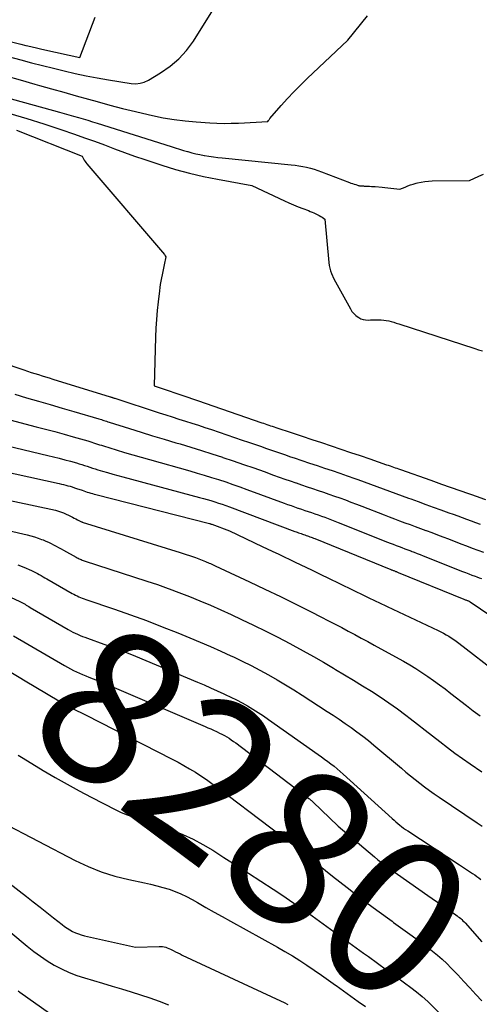
# Model space of a CAD drawing. Units: inches. Extents: x 2625496 to 2628055, y 1493797 to 1496391.
# Drawn here: x 2625639 to 2625682, y 1493974 to 1494066 of the extents above; entities that cross this region are included whole.
import ezdxf
from ezdxf.enums import TextEntityAlignment as Align

# ---------------------------------------------------------------- set-up
doc = ezdxf.new("R2010")
doc.units = ezdxf.units.IN
doc.header["$MEASUREMENT"] = 0
doc.layers.add('Tile_2737_18_NW_contour_2ft', color=20, linetype='Continuous')
doc.layers.add('Tile_2737_18_NW_contour_anno_2ft', color=53, linetype='Continuous')
doc.styles.add('Arial', font='arial.ttf')

msp = doc.modelspace()

# ---------------------------------------------------------------- linework, layer by layer
at = {"layer": 'Tile_2737_18_NW_contour_2ft'}
for p, q in [((2625640.079, 1494004.152, 8280), (2625640.757, 1494003.752, 8280)), ((2625674.176, 1493981.791, 8280), (2625675.679, 1493980.708, 8280))]:
    msp.add_line(p, q, dxfattribs=at)
for points in [[(2625629.971, 1494065.988, 8248), (2625631.188, 1494065.655, 8248), (2625632.406, 1494065.324, 8248), (2625633.625, 1494064.996, 8248), (2625634.845, 1494064.669, 8248), (2625638.05, 1494063.816, 8248), (2625638.534, 1494063.689, 8248), (2625639.019, 1494063.564, 8248), (2625639.505, 1494063.441, 8248), (2625639.991, 1494063.321, 8248), (2625640.176, 1494063.276, 8248), (2625640.571, 1494063.181, 8248), (2625640.965, 1494063.088, 8248), (2625641.361, 1494062.998, 8248), (2625641.757, 1494062.91, 8248), (2625645.02, 1494062.2, 8248), (2625646.437, 1494065.942, 8248)], [(2625636.871, 1494062.648, 8250), (2625639.507, 1494061.964, 8250), (2625640.52, 1494061.704, 8250), (2625641.533, 1494061.446, 8250), (2625642.547, 1494061.193, 8250), (2625643.562, 1494060.944, 8250), (2625644.581, 1494060.709, 8250), (2625645.603, 1494060.49, 8250), (2625646.629, 1494060.297, 8250), (2625647.66, 1494060.121, 8250), (2625649.793, 1494059.782, 8250), (2625650.207, 1494059.761, 8250), (2625650.61, 1494059.795, 8250), (2625650.998, 1494059.913, 8250), (2625651.375, 1494060.085, 8250), (2625652.517, 1494060.762, 8250), (2625653.401, 1494061.376, 8250), (2625654.215, 1494062.061, 8250), (2625654.924, 1494062.855, 8250), (2625655.563, 1494063.721, 8250), (2625657.38, 1494066.59, 8250)], [(2625638.114, 1494060.489, 8252), (2625639.466, 1494060.107, 8252), (2625640.818, 1494059.724, 8252), (2625641.245, 1494059.603, 8252), (2625642.383, 1494059.28, 8252), (2625643.521, 1494058.958, 8252), (2625644.66, 1494058.637, 8252), (2625645.798, 1494058.318, 8252), (2625646.61, 1494058.091, 8252), (2625647.796, 1494057.769, 8252), (2625648.984, 1494057.46, 8252), (2625650.178, 1494057.168, 8252), (2625651.374, 1494056.888, 8252), (2625651.76, 1494056.8, 8252), (2625652.769, 1494056.597, 8252), (2625653.783, 1494056.425, 8252), (2625654.803, 1494056.3, 8252), (2625655.828, 1494056.206, 8252), (2625657.097, 1494056.12, 8252), (2625657.759, 1494056.087, 8252), (2625658.42, 1494056.07, 8252), (2625659.082, 1494056.076, 8252), (2625659.744, 1494056.099, 8252), (2625662.48, 1494056.24, 8252), (2625662.545, 1494056.334, 8252), (2625662.579, 1494056.381, 8252), (2625662.613, 1494056.427, 8252), (2625662.649, 1494056.472, 8252), (2625662.685, 1494056.516, 8252), (2625663.741, 1494057.738, 8252), (2625664.316, 1494058.384, 8252), (2625664.904, 1494059.017, 8252), (2625665.511, 1494059.632, 8252), (2625666.131, 1494060.235, 8252), (2625669.92, 1494063.81, 8252), (2625671.753, 1494066.062, 8252)], [(2625634.78, 1494059.4, 8254), (2625643.117, 1494057.123, 8254), (2625643.556, 1494057.002, 8254), (2625643.995, 1494056.878, 8254), (2625644.432, 1494056.752, 8254), (2625644.869, 1494056.624, 8254), (2625645.306, 1494056.493, 8254), (2625645.741, 1494056.36, 8254), (2625646.177, 1494056.226, 8254), (2625646.611, 1494056.089, 8254), (2625653.495, 1494053.915, 8254), (2625653.877, 1494053.796, 8254), (2625654.26, 1494053.679, 8254), (2625654.643, 1494053.564, 8254), (2625655.028, 1494053.451, 8254), (2625655.057, 1494053.443, 8254), (2625655.428, 1494053.342, 8254), (2625655.802, 1494053.25, 8254), (2625656.178, 1494053.169, 8254), (2625656.556, 1494053.097, 8254), (2625656.607, 1494053.088, 8254), (2625657.013, 1494053.023, 8254), (2625657.42, 1494052.963, 8254), (2625657.828, 1494052.912, 8254), (2625658.236, 1494052.867, 8254), (2625664.665, 1494052.232, 8254), (2625665.024, 1494052.19, 8254), (2625665.382, 1494052.139, 8254), (2625665.738, 1494052.074, 8254), (2625666.092, 1494052.001, 8254), (2625666.443, 1494051.913, 8254), (2625666.791, 1494051.815, 8254), (2625667.134, 1494051.703, 8254), (2625667.475, 1494051.58, 8254), (2625670.068, 1494050.578, 8254), (2625670.213, 1494050.524, 8254), (2625670.36, 1494050.471, 8254), (2625670.507, 1494050.422, 8254), (2625670.656, 1494050.376, 8254), (2625670.831, 1494050.322, 8254), (2625670.892, 1494050.305, 8254), (2625670.954, 1494050.291, 8254), (2625671.017, 1494050.28, 8254), (2625671.08, 1494050.272, 8254), (2625671.097, 1494050.27, 8254), (2625671.152, 1494050.264, 8254), (2625671.207, 1494050.26, 8254), (2625671.263, 1494050.256, 8254), (2625671.319, 1494050.253, 8254), (2625671.374, 1494050.25, 8254), (2625671.43, 1494050.248, 8254), (2625671.485, 1494050.245, 8254), (2625671.541, 1494050.242, 8254), (2625671.771, 1494050.231, 8254), (2625671.942, 1494050.221, 8254), (2625672.112, 1494050.211, 8254), (2625672.283, 1494050.2, 8254), (2625672.453, 1494050.188, 8254), (2625673.104, 1494050.139, 8254), (2625673.379, 1494050.115, 8254), (2625673.654, 1494050.088, 8254), (2625673.929, 1494050.055, 8254), (2625674.203, 1494050.019, 8254), (2625674.75, 1494049.94, 8254), (2625675.248, 1494050.153, 8254), (2625675.5, 1494050.253, 8254), (2625675.754, 1494050.346, 8254), (2625676.012, 1494050.427, 8254), (2625676.273, 1494050.5, 8254), (2625676.414, 1494050.536, 8254), (2625676.749, 1494050.608, 8254), (2625677.086, 1494050.665, 8254), (2625677.426, 1494050.698, 8254), (2625677.768, 1494050.715, 8254), (2625681.23, 1494050.76, 8254), (2625682.1, 1494051.16, 8254), (2625682.539, 1494051.349, 8254)], [(2625638.5, 1494057.002, 8256), (2625640.087, 1494056.521, 8256), (2625641.666, 1494056.015, 8256), (2625643.24, 1494055.492, 8256), (2625644.501, 1494055.063, 8256), (2625645.439, 1494054.738, 8256), (2625646.374, 1494054.406, 8256), (2625647.306, 1494054.063, 8256), (2625648.235, 1494053.714, 8256), (2625649.165, 1494053.366, 8256), (2625650.098, 1494053.028, 8256), (2625651.037, 1494052.704, 8256), (2625651.978, 1494052.39, 8256), (2625652.631, 1494052.177, 8256), (2625653.909, 1494051.791, 8256), (2625655.195, 1494051.44, 8256), (2625656.495, 1494051.143, 8256), (2625657.804, 1494050.881, 8256), (2625661.01, 1494050.31, 8256), (2625664.029, 1494048.885, 8256), (2625664.451, 1494048.691, 8256), (2625664.875, 1494048.504, 8256), (2625665.304, 1494048.327, 8256), (2625665.736, 1494048.156, 8256), (2625666.255, 1494047.957, 8256), (2625666.429, 1494047.889, 8256), (2625666.601, 1494047.818, 8256), (2625666.771, 1494047.743, 8256), (2625666.941, 1494047.666, 8256), (2625667.007, 1494047.635, 8256), (2625667.142, 1494047.569, 8256), (2625667.274, 1494047.499, 8256), (2625667.403, 1494047.423, 8256), (2625667.529, 1494047.344, 8256), (2625667.78, 1494047.18, 8256), (2625668.149, 1494043.123, 8256), (2625668.185, 1494042.862, 8256), (2625668.238, 1494042.605, 8256), (2625668.315, 1494042.354, 8256), (2625668.409, 1494042.107, 8256), (2625668.62, 1494041.62, 8256), (2625670.159, 1494038.818, 8256), (2625670.304, 1494038.596, 8256), (2625670.469, 1494038.392, 8256), (2625670.663, 1494038.214, 8256), (2625670.876, 1494038.055, 8256), (2625670.935, 1494038.018, 8256), (2625671.14, 1494037.914, 8256), (2625671.351, 1494037.836, 8256), (2625671.574, 1494037.798, 8256), (2625671.803, 1494037.787, 8256), (2625672.038, 1494037.796, 8256), (2625672.273, 1494037.804, 8256), (2625672.508, 1494037.808, 8256), (2625672.743, 1494037.81, 8256), (2625672.776, 1494037.81, 8256), (2625673.017, 1494037.803, 8256), (2625673.257, 1494037.784, 8256), (2625673.496, 1494037.748, 8256), (2625673.732, 1494037.7, 8256), (2625673.967, 1494037.641, 8256), (2625674.201, 1494037.578, 8256), (2625674.433, 1494037.51, 8256), (2625674.665, 1494037.438, 8256), (2625681.732, 1494035.133, 8256), (2625682.083, 1494035.026, 8256), (2625682.436, 1494034.928, 8256)], [(2625639.117, 1494055.446, 8258), (2625645.23, 1494053.03, 8258), (2625645.353, 1494052.777, 8258), (2625645.418, 1494052.654, 8258), (2625645.49, 1494052.535, 8258), (2625645.571, 1494052.421, 8258), (2625645.658, 1494052.311, 8258), (2625652.875, 1494043.867, 8258), (2625652.941, 1494043.769, 8258), (2625653.01, 1494043.65, 8258), (2625652.858, 1494042.906, 8258), (2625652.795, 1494042.605, 8258), (2625652.732, 1494042.304, 8258), (2625652.668, 1494042.004, 8258), (2625652.603, 1494041.704, 8258), (2625652.542, 1494041.403, 8258), (2625652.487, 1494041.101, 8258), (2625652.44, 1494040.798, 8258), (2625652.399, 1494040.494, 8258), (2625652.278, 1494039.475, 8258), (2625652.192, 1494038.66, 8258), (2625652.122, 1494037.844, 8258), (2625652.074, 1494037.026, 8258), (2625652.042, 1494036.208, 8258), (2625651.93, 1494031.66, 8258), (2625655.22, 1494030.562, 8258), (2625655.31, 1494030.532, 8258), (2625655.4, 1494030.502, 8258), (2625655.49, 1494030.471, 8258), (2625655.58, 1494030.441, 8258), (2625655.669, 1494030.41, 8258), (2625655.759, 1494030.379, 8258), (2625655.849, 1494030.348, 8258), (2625655.939, 1494030.317, 8258), (2625661.915, 1494028.243, 8258), (2625662.079, 1494028.186, 8258), (2625662.242, 1494028.13, 8258), (2625662.406, 1494028.074, 8258), (2625662.569, 1494028.018, 8258), (2625662.733, 1494027.963, 8258), (2625662.897, 1494027.908, 8258), (2625663.061, 1494027.853, 8258), (2625663.225, 1494027.798, 8258), (2625664.763, 1494027.289, 8258), (2625665.666, 1494026.99, 8258), (2625666.569, 1494026.691, 8258), (2625667.472, 1494026.391, 8258), (2625668.374, 1494026.09, 8258), (2625669.276, 1494025.789, 8258), (2625670.178, 1494025.486, 8258), (2625671.079, 1494025.18, 8258), (2625671.979, 1494024.873, 8258), (2625673.528, 1494024.341, 8258), (2625673.688, 1494024.286, 8258), (2625673.848, 1494024.23, 8258), (2625674.008, 1494024.173, 8258), (2625674.168, 1494024.116, 8258), (2625674.328, 1494024.059, 8258), (2625674.488, 1494024.002, 8258), (2625674.648, 1494023.945, 8258), (2625674.808, 1494023.889, 8258), (2625677.633, 1494022.892, 8258), (2625677.887, 1494022.803, 8258), (2625678.141, 1494022.713, 8258), (2625678.394, 1494022.624, 8258), (2625678.648, 1494022.534, 8258), (2625682.052, 1494021.338, 8258), (2625682.118, 1494021.316, 8258), (2625682.71, 1494021.11, 8258)], [(2625635.47, 1494034.63, 8260), (2625639.81, 1494033.149, 8260), (2625640.144, 1494033.036, 8260), (2625640.479, 1494032.925, 8260), (2625640.815, 1494032.818, 8260), (2625641.152, 1494032.712, 8260), (2625641.489, 1494032.608, 8260), (2625641.827, 1494032.504, 8260), (2625642.164, 1494032.4, 8260), (2625642.501, 1494032.295, 8260), (2625647.811, 1494030.657, 8260), (2625647.866, 1494030.64, 8260), (2625647.92, 1494030.623, 8260), (2625647.975, 1494030.606, 8260), (2625648.029, 1494030.588, 8260), (2625648.083, 1494030.57, 8260), (2625648.137, 1494030.553, 8260), (2625648.192, 1494030.535, 8260), (2625648.246, 1494030.517, 8260), (2625652.384, 1494029.17, 8260), (2625652.992, 1494028.973, 8260), (2625653.601, 1494028.777, 8260), (2625654.209, 1494028.583, 8260), (2625654.819, 1494028.39, 8260), (2625655.428, 1494028.196, 8260), (2625656.036, 1494028, 8260), (2625656.643, 1494027.8, 8260), (2625657.249, 1494027.598, 8260), (2625660.112, 1494026.632, 8260), (2625660.674, 1494026.442, 8260), (2625661.235, 1494026.25, 8260), (2625661.795, 1494026.055, 8260), (2625662.355, 1494025.859, 8260), (2625662.915, 1494025.663, 8260), (2625663.475, 1494025.468, 8260), (2625664.036, 1494025.275, 8260), (2625664.598, 1494025.084, 8260), (2625664.942, 1494024.968, 8260), (2625665.647, 1494024.73, 8260), (2625666.352, 1494024.493, 8260), (2625667.058, 1494024.257, 8260), (2625667.764, 1494024.022, 8260), (2625668.469, 1494023.786, 8260), (2625669.174, 1494023.546, 8260), (2625669.877, 1494023.303, 8260), (2625670.579, 1494023.056, 8260), (2625670.84, 1494022.964, 8260), (2625671.431, 1494022.753, 8260), (2625672.02, 1494022.54, 8260), (2625672.609, 1494022.324, 8260), (2625673.197, 1494022.106, 8260), (2625673.785, 1494021.887, 8260), (2625674.373, 1494021.669, 8260), (2625674.962, 1494021.453, 8260), (2625675.552, 1494021.238, 8260), (2625675.77, 1494021.159, 8260), (2625676.47, 1494020.906, 8260), (2625677.169, 1494020.653, 8260), (2625677.868, 1494020.399, 8260), (2625678.567, 1494020.147, 8260), (2625679.308, 1494019.879, 8260), (2625679.724, 1494019.728, 8260), (2625680.141, 1494019.576, 8260), (2625680.557, 1494019.423, 8260), (2625680.972, 1494019.269, 8260), (2625681.388, 1494019.115, 8260), (2625681.804, 1494018.963, 8260), (2625682.221, 1494018.814, 8260)], [(2625638.956, 1494030.882, 8262), (2625640.055, 1494030.562, 8262), (2625641.155, 1494030.246, 8262), (2625642.255, 1494029.929, 8262), (2625643.354, 1494029.609, 8262), (2625644.453, 1494029.287, 8262), (2625646.775, 1494028.603, 8262), (2625646.895, 1494028.567, 8262), (2625647.014, 1494028.531, 8262), (2625647.132, 1494028.493, 8262), (2625647.25, 1494028.455, 8262), (2625647.369, 1494028.416, 8262), (2625647.487, 1494028.378, 8262), (2625647.605, 1494028.339, 8262), (2625647.724, 1494028.302, 8262), (2625649.628, 1494027.697, 8262), (2625650.701, 1494027.361, 8262), (2625651.774, 1494027.029, 8262), (2625652.849, 1494026.704, 8262), (2625653.926, 1494026.382, 8262), (2625654.329, 1494026.264, 8262), (2625655.318, 1494025.967, 8262), (2625656.306, 1494025.664, 8262), (2625657.29, 1494025.351, 8262), (2625658.272, 1494025.032, 8262), (2625658.306, 1494025.021, 8262), (2625659.268, 1494024.698, 8262), (2625660.23, 1494024.371, 8262), (2625661.188, 1494024.035, 8262), (2625662.145, 1494023.694, 8262), (2625663.022, 1494023.377, 8262), (2625663.539, 1494023.191, 8262), (2625664.057, 1494023.007, 8262), (2625664.575, 1494022.826, 8262), (2625665.095, 1494022.647, 8262), (2625665.118, 1494022.639, 8262), (2625665.626, 1494022.465, 8262), (2625666.135, 1494022.293, 8262), (2625666.643, 1494022.122, 8262), (2625667.152, 1494021.951, 8262), (2625667.661, 1494021.779, 8262), (2625668.169, 1494021.606, 8262), (2625668.675, 1494021.428, 8262), (2625669.181, 1494021.248, 8262), (2625669.702, 1494021.058, 8262), (2625670.211, 1494020.87, 8262), (2625670.719, 1494020.678, 8262), (2625671.226, 1494020.483, 8262), (2625673.292, 1494019.681, 8262), (2625673.774, 1494019.495, 8262), (2625674.258, 1494019.311, 8262), (2625674.742, 1494019.129, 8262), (2625675.226, 1494018.948, 8262), (2625675.711, 1494018.769, 8262), (2625676.197, 1494018.591, 8262), (2625676.682, 1494018.412, 8262), (2625677.167, 1494018.233, 8262), (2625677.223, 1494018.212, 8262), (2625677.736, 1494018.022, 8262), (2625678.248, 1494017.83, 8262), (2625678.759, 1494017.635, 8262), (2625679.269, 1494017.439, 8262), (2625680.442, 1494016.985, 8262), (2625680.964, 1494016.785, 8262), (2625681.488, 1494016.587, 8262), (2625682.013, 1494016.394, 8262), (2625682.539, 1494016.203, 8262)], [(2625638.047, 1494028.625, 8264), (2625640.948, 1494027.872, 8264), (2625641.811, 1494027.645, 8264), (2625642.673, 1494027.413, 8264), (2625643.534, 1494027.176, 8264), (2625644.393, 1494026.934, 8264), (2625645.741, 1494026.549, 8264), (2625645.925, 1494026.496, 8264), (2625646.108, 1494026.44, 8264), (2625646.29, 1494026.382, 8264), (2625646.472, 1494026.322, 8264), (2625646.654, 1494026.261, 8264), (2625646.836, 1494026.201, 8264), (2625647.018, 1494026.143, 8264), (2625647.201, 1494026.086, 8264), (2625648.379, 1494025.722, 8264), (2625649.152, 1494025.486, 8264), (2625649.927, 1494025.255, 8264), (2625650.703, 1494025.03, 8264), (2625651.48, 1494024.809, 8264), (2625655.236, 1494023.757, 8264), (2625655.907, 1494023.565, 8264), (2625656.577, 1494023.367, 8264), (2625657.243, 1494023.162, 8264), (2625657.909, 1494022.951, 8264), (2625658.571, 1494022.733, 8264), (2625659.232, 1494022.509, 8264), (2625659.89, 1494022.277, 8264), (2625660.546, 1494022.04, 8264), (2625664.004, 1494020.767, 8264), (2625664.322, 1494020.651, 8264), (2625664.64, 1494020.536, 8264), (2625664.958, 1494020.424, 8264), (2625665.277, 1494020.312, 8264), (2625665.294, 1494020.306, 8264), (2625665.605, 1494020.198, 8264), (2625665.917, 1494020.091, 8264), (2625666.229, 1494019.986, 8264), (2625666.541, 1494019.881, 8264), (2625666.853, 1494019.776, 8264), (2625667.165, 1494019.669, 8264), (2625667.476, 1494019.559, 8264), (2625667.786, 1494019.447, 8264), (2625668.104, 1494019.33, 8264), (2625668.415, 1494019.213, 8264), (2625668.726, 1494019.093, 8264), (2625669.035, 1494018.971, 8264), (2625673.601, 1494017.149, 8264), (2625673.871, 1494017.043, 8264), (2625674.14, 1494016.937, 8264), (2625674.411, 1494016.834, 8264), (2625674.682, 1494016.732, 8264), (2625674.954, 1494016.63, 8264), (2625675.225, 1494016.529, 8264), (2625675.496, 1494016.427, 8264), (2625675.767, 1494016.325, 8264), (2625675.796, 1494016.315, 8264), (2625676.081, 1494016.207, 8264), (2625676.366, 1494016.097, 8264), (2625676.65, 1494015.987, 8264), (2625676.934, 1494015.875, 8264), (2625680.584, 1494014.421, 8264), (2625680.876, 1494014.306, 8264), (2625681.167, 1494014.194, 8264), (2625681.46, 1494014.084, 8264), (2625681.754, 1494013.975, 8264), (2625681.932, 1494013.911, 8264), (2625682.136, 1494013.834, 8264), (2625682.339, 1494013.754, 8264)], [(2625633.852, 1494027.149, 8266), (2625642.021, 1494025.206, 8266), (2625642.554, 1494025.076, 8266), (2625643.086, 1494024.941, 8266), (2625643.617, 1494024.8, 8266), (2625644.147, 1494024.654, 8266), (2625644.707, 1494024.497, 8266), (2625644.955, 1494024.425, 8266), (2625645.203, 1494024.35, 8266), (2625645.449, 1494024.272, 8266), (2625645.695, 1494024.191, 8266), (2625645.94, 1494024.109, 8266), (2625646.186, 1494024.029, 8266), (2625646.433, 1494023.951, 8266), (2625646.68, 1494023.874, 8266), (2625647.121, 1494023.739, 8266), (2625647.59, 1494023.599, 8266), (2625648.06, 1494023.462, 8266), (2625648.531, 1494023.329, 8266), (2625649.004, 1494023.201, 8266), (2625656.139, 1494021.299, 8266), (2625656.492, 1494021.202, 8266), (2625656.844, 1494021.102, 8266), (2625657.195, 1494020.996, 8266), (2625657.544, 1494020.887, 8266), (2625657.892, 1494020.774, 8266), (2625658.238, 1494020.656, 8266), (2625658.583, 1494020.534, 8266), (2625658.927, 1494020.408, 8266), (2625664.988, 1494018.144, 8266), (2625665.106, 1494018.1, 8266), (2625665.224, 1494018.057, 8266), (2625665.342, 1494018.014, 8266), (2625665.461, 1494017.971, 8266), (2625665.583, 1494017.928, 8266), (2625665.699, 1494017.888, 8266), (2625665.814, 1494017.849, 8266), (2625665.93, 1494017.81, 8266), (2625666.046, 1494017.771, 8266), (2625666.162, 1494017.732, 8266), (2625666.276, 1494017.69, 8266), (2625666.391, 1494017.648, 8266), (2625666.507, 1494017.604, 8266), (2625666.622, 1494017.56, 8266), (2625666.736, 1494017.514, 8266), (2625666.85, 1494017.469, 8266), (2625673.907, 1494014.601, 8266), (2625673.965, 1494014.578, 8266), (2625674.022, 1494014.556, 8266), (2625674.079, 1494014.533, 8266), (2625674.137, 1494014.511, 8266), (2625674.195, 1494014.489, 8266), (2625674.253, 1494014.467, 8266), (2625674.31, 1494014.445, 8266), (2625674.368, 1494014.424, 8266), (2625674.435, 1494014.398, 8266), (2625674.495, 1494014.375, 8266), (2625674.556, 1494014.351, 8266), (2625674.616, 1494014.327, 8266), (2625680.724, 1494011.835, 8266), (2625680.785, 1494011.811, 8266), (2625680.845, 1494011.787, 8266), (2625680.907, 1494011.764, 8266), (2625680.968, 1494011.741, 8266), (2625681.049, 1494011.712, 8266), (2625681.07, 1494011.704, 8266), (2625681.091, 1494011.696, 8266), (2625681.112, 1494011.687, 8266), (2625681.132, 1494011.677, 8266), (2625681.213, 1494011.637, 8266), (2625681.233, 1494011.627, 8266), (2625681.253, 1494011.616, 8266), (2625681.272, 1494011.604, 8266), (2625681.291, 1494011.592, 8266), (2625686.87, 1494007.818, 8266)], [(2625629.513, 1494025.562, 8268), (2625643.092, 1494022.588, 8268), (2625643.295, 1494022.542, 8268), (2625643.498, 1494022.493, 8268), (2625643.699, 1494022.441, 8268), (2625643.9, 1494022.386, 8268), (2625644.101, 1494022.328, 8268), (2625644.3, 1494022.267, 8268), (2625644.498, 1494022.203, 8268), (2625644.695, 1494022.136, 8268), (2625645.214, 1494021.957, 8268), (2625645.374, 1494021.903, 8268), (2625645.534, 1494021.849, 8268), (2625645.695, 1494021.798, 8268), (2625645.856, 1494021.748, 8268), (2625646.018, 1494021.7, 8268), (2625646.18, 1494021.653, 8268), (2625646.342, 1494021.609, 8268), (2625646.506, 1494021.566, 8268), (2625657.076, 1494018.868, 8268), (2625657.093, 1494018.864, 8268), (2625657.11, 1494018.859, 8268), (2625657.128, 1494018.853, 8268), (2625657.145, 1494018.847, 8268), (2625657.214, 1494018.824, 8268), (2625657.231, 1494018.818, 8268), (2625657.248, 1494018.812, 8268), (2625657.265, 1494018.805, 8268), (2625657.282, 1494018.799, 8268), (2625658.92, 1494018.18, 8268), (2625661.97, 1494016.737, 8268), (2625662.884, 1494016.304, 8268)], [(2625631.36, 1494022.544, 8270), (2625642.733, 1494020.104, 8270), (2625642.828, 1494020.082, 8270), (2625642.923, 1494020.058, 8270), (2625643.016, 1494020.031, 8270), (2625643.109, 1494020.002, 8270), (2625643.202, 1494019.969, 8270), (2625643.293, 1494019.934, 8270), (2625643.383, 1494019.897, 8270), (2625643.472, 1494019.857, 8270), (2625644.187, 1494019.521, 8270), (2625644.337, 1494019.449, 8270), (2625644.486, 1494019.376, 8270), (2625644.634, 1494019.301, 8270), (2625644.782, 1494019.225, 8270), (2625645.046, 1494019.086, 8270), (2625645.091, 1494019.064, 8270), (2625645.106, 1494019.057, 8270), (2625645.167, 1494019.03, 8270), (2625645.183, 1494019.024, 8270), (2625645.198, 1494019.017, 8270), (2625645.214, 1494019.012, 8270), (2625645.229, 1494019.007, 8270), (2625654.333, 1494016.183, 8270), (2625654.809, 1494016.03, 8270), (2625655.282, 1494015.871, 8270), (2625655.751, 1494015.701, 8270), (2625656.218, 1494015.524, 8270), (2625656.681, 1494015.337, 8270), (2625657.019, 1494015.196, 8270)], [(2625633.945, 1494019.256, 8272), (2625640.113, 1494017.806, 8272), (2625640.451, 1494017.719, 8272), (2625640.786, 1494017.624, 8272), (2625641.117, 1494017.515, 8272), (2625641.445, 1494017.398, 8272), (2625641.6, 1494017.339, 8272), (2625641.846, 1494017.239, 8272), (2625642.09, 1494017.133, 8272), (2625642.329, 1494017.018, 8272), (2625642.565, 1494016.896, 8272), (2625642.799, 1494016.769, 8272), (2625643.032, 1494016.641, 8272), (2625643.265, 1494016.513, 8272), (2625643.498, 1494016.384, 8272), (2625644.655, 1494015.739, 8272), (2625644.746, 1494015.69, 8272), (2625644.838, 1494015.642, 8272), (2625644.931, 1494015.597, 8272), (2625645.025, 1494015.554, 8272), (2625645.12, 1494015.513, 8272), (2625645.216, 1494015.475, 8272), (2625645.313, 1494015.439, 8272), (2625645.411, 1494015.406, 8272), (2625651.224, 1494013.522, 8272), (2625652.226, 1494013.186, 8272), (2625653.222, 1494012.836, 8272), (2625653.318, 1494012.8, 8272)], [(2625662.884, 1494016.304, 8268), (2625663.494, 1494016.014, 8268), (2625665.017, 1494015.288, 8268), (2625666.538, 1494014.557, 8268), (2625667.474, 1494014.105, 8268)], [(2625639.238, 1494015.02, 8274), (2625639.791, 1494014.799, 8274), (2625640.516, 1494014.49, 8274), (2625640.7, 1494014.408, 8274), (2625640.882, 1494014.321, 8274), (2625641.062, 1494014.227, 8274), (2625641.238, 1494014.129, 8274), (2625641.414, 1494014.028, 8274), (2625641.589, 1494013.927, 8274), (2625641.764, 1494013.826, 8274), (2625641.94, 1494013.725, 8274), (2625644.294, 1494012.375, 8274), (2625644.446, 1494012.292, 8274), (2625644.6, 1494012.211, 8274), (2625644.755, 1494012.135, 8274), (2625644.913, 1494012.063, 8274), (2625645.073, 1494011.995, 8274), (2625645.233, 1494011.93, 8274), (2625645.395, 1494011.869, 8274), (2625645.559, 1494011.811, 8274), (2625648.219, 1494010.908, 8274), (2625649.709, 1494010.386, 8274), (2625651.191, 1494009.846, 8274), (2625652.663, 1494009.279, 8274), (2625654.128, 1494008.693, 8274), (2625655.239, 1494008.236, 8274), (2625656.2, 1494007.834, 8274), (2625657.157, 1494007.424, 8274), (2625658.108, 1494007, 8274), (2625659.056, 1494006.569, 8274), (2625659.283, 1494006.464, 8274), (2625660.11, 1494006.07, 8274), (2625660.931, 1494005.663, 8274), (2625661.743, 1494005.239, 8274), (2625662.549, 1494004.804, 8274), (2625663.346, 1494004.351, 8274), (2625664.136, 1494003.886, 8274), (2625664.915, 1494003.406, 8274), (2625665.689, 1494002.915, 8274), (2625668.005, 1494001.409, 8274), (2625668.566, 1494001.039, 8274), (2625669.124, 1494000.666, 8274), (2625669.678, 1494000.285, 8274), (2625670.229, 1493999.9, 8274), (2625670.773, 1493999.506, 8274), (2625671.309, 1493999.102, 8274), (2625671.836, 1493998.686, 8274), (2625672.356, 1493998.26, 8274), (2625674.903, 1493996.123, 8274), (2625675.329, 1493995.769, 8274), (2625675.757, 1493995.417, 8274), (2625676.188, 1493995.068, 8274), (2625676.621, 1493994.722, 8274), (2625677.06, 1493994.384, 8274), (2625677.504, 1493994.052, 8274), (2625677.955, 1493993.732, 8274), (2625678.412, 1493993.418, 8274), (2625681.946, 1493991.052, 8274), (2625682.427, 1493990.724, 8274)], [(2625657.019, 1494015.196, 8270), (2625657.141, 1494015.145, 8270), (2625657.598, 1494014.943, 8270), (2625658.052, 1494014.735, 8270), (2625660.774, 1494013.455, 8270), (2625662.215, 1494012.769, 8270), (2625663.652, 1494012.074, 8270), (2625665.083, 1494011.366, 8270), (2625666.509, 1494010.648, 8270), (2625667.424, 1494010.183, 8270)], [(2625667.474, 1494014.105, 8268), (2625668.057, 1494013.823, 8268), (2625671.49, 1494012.158, 8268), (2625671.753, 1494012.031, 8268), (2625672.016, 1494011.904, 8268), (2625672.279, 1494011.778, 8268), (2625672.542, 1494011.651, 8268), (2625672.805, 1494011.525, 8268), (2625673.068, 1494011.399, 8268), (2625673.332, 1494011.274, 8268), (2625673.596, 1494011.15, 8268), (2625678.319, 1494008.928, 8268), (2625678.571, 1494008.804, 8268), (2625678.821, 1494008.674, 8268), (2625679.066, 1494008.535, 8268), (2625679.308, 1494008.391, 8268), (2625679.546, 1494008.239, 8268), (2625679.78, 1494008.083, 8268), (2625680.009, 1494007.919, 8268), (2625680.235, 1494007.75, 8268), (2625683.944, 1494004.897, 8268)], [(2625653.318, 1494012.8, 8272), (2625654.211, 1494012.466, 8272), (2625655.196, 1494012.083, 8272), (2625656.173, 1494011.681, 8272), (2625657.145, 1494011.269, 8272), (2625658.111, 1494010.841, 8272), (2625659.072, 1494010.403, 8272), (2625660.031, 1494009.956, 8272), (2625661.164, 1494009.417, 8272), (2625662.29, 1494008.866, 8272), (2625663.408, 1494008.298, 8272), (2625664.52, 1494007.717, 8272), (2625664.817, 1494007.559, 8272), (2625665.772, 1494007.042, 8272), (2625666.722, 1494006.516, 8272), (2625667.667, 1494005.974, 8272)], [(2625638.16, 1494012.224, 8276), (2625639.424, 1494011.623, 8276), (2625639.548, 1494011.561, 8276), (2625639.671, 1494011.498, 8276), (2625639.792, 1494011.43, 8276), (2625639.911, 1494011.361, 8276), (2625640.03, 1494011.289, 8276), (2625640.149, 1494011.218, 8276), (2625640.268, 1494011.148, 8276), (2625640.388, 1494011.078, 8276), (2625643.933, 1494009.018, 8276), (2625644.146, 1494008.898, 8276), (2625644.361, 1494008.783, 8276), (2625644.58, 1494008.675, 8276), (2625644.801, 1494008.572, 8276), (2625645.025, 1494008.474, 8276), (2625645.25, 1494008.38, 8276), (2625645.478, 1494008.292, 8276), (2625645.707, 1494008.207, 8276), (2625647.228, 1494007.663, 8276), (2625648.216, 1494007.301, 8276), (2625649.199, 1494006.928, 8276), (2625650.177, 1494006.539, 8276), (2625651.149, 1494006.14, 8276), (2625655.949, 1494004.12, 8276), (2625656.56, 1494003.86, 8276), (2625657.17, 1494003.595, 8276), (2625657.776, 1494003.323, 8276), (2625658.381, 1494003.048, 8276), (2625658.529, 1494002.979, 8276), (2625659.055, 1494002.728, 8276), (2625659.576, 1494002.468, 8276), (2625660.09, 1494002.194, 8276), (2625660.599, 1494001.911, 8276), (2625661.1, 1494001.614, 8276), (2625661.595, 1494001.308, 8276), (2625662.082, 1494000.988, 8276), (2625662.562, 1494000.659, 8276), (2625667.174, 1493997.407, 8276), (2625667.473, 1493997.193, 8276), (2625667.77, 1493996.975, 8276), (2625668.064, 1493996.754, 8276), (2625668.355, 1493996.529, 8276), (2625668.642, 1493996.3, 8276), (2625668.926, 1493996.065, 8276), (2625669.205, 1493995.825, 8276), (2625669.48, 1493995.581, 8276), (2625674.047, 1493991.432, 8276), (2625674.219, 1493991.279, 8276), (2625674.392, 1493991.128, 8276), (2625674.569, 1493990.98, 8276), (2625674.747, 1493990.834, 8276), (2625674.929, 1493990.693, 8276), (2625675.112, 1493990.555, 8276), (2625675.3, 1493990.423, 8276), (2625675.491, 1493990.294, 8276), (2625680.306, 1493987.132, 8276)], [(2625667.424, 1494010.183, 8270), (2625668.126, 1494009.825, 8270), (2625668.74, 1494009.51, 8270), (2625669.351, 1494009.193, 8270), (2625669.96, 1494008.871, 8270), (2625670.568, 1494008.546, 8270), (2625671.174, 1494008.217, 8270), (2625671.779, 1494007.888, 8270), (2625672.384, 1494007.558, 8270), (2625672.988, 1494007.227, 8270), (2625675.1, 1494006.065, 8270), (2625675.678, 1494005.735, 8270), (2625676.249, 1494005.393, 8270), (2625676.808, 1494005.033, 8270), (2625677.36, 1494004.661, 8270), (2625677.904, 1494004.276, 8270), (2625678.443, 1494003.885, 8270), (2625678.976, 1494003.486, 8270), (2625679.505, 1494003.082, 8270), (2625680.945, 1494001.963, 8270), (2625681.591, 1494001.469, 8270), (2625682.241, 1494000.982, 8270)], [(2625638.838, 1494008.436, 8278), (2625643.57, 1494005.659, 8278), (2625643.845, 1494005.503, 8278), (2625644.123, 1494005.353, 8278), (2625644.404, 1494005.211, 8278), (2625644.689, 1494005.074, 8278), (2625644.978, 1494004.945, 8278), (2625645.268, 1494004.819, 8278), (2625645.56, 1494004.7, 8278), (2625645.854, 1494004.584, 8278), (2625646.25, 1494004.433, 8278), (2625646.743, 1494004.242, 8278), (2625647.233, 1494004.047, 8278), (2625647.721, 1494003.845, 8278), (2625648.208, 1494003.639, 8278), (2625656.655, 1493999.998, 8278), (2625656.918, 1493999.883, 8278), (2625657.182, 1493999.767, 8278), (2625657.444, 1493999.649, 8278), (2625657.706, 1493999.53, 8278), (2625657.772, 1493999.5, 8278), (2625657.999, 1493999.391, 8278), (2625658.223, 1493999.278, 8278), (2625658.444, 1493999.158, 8278), (2625658.662, 1493999.033, 8278), (2625658.876, 1493998.901, 8278), (2625659.087, 1493998.763, 8278), (2625659.293, 1493998.62, 8278), (2625659.496, 1493998.471, 8278), (2625666.304, 1493993.307, 8278), (2625666.351, 1493993.27, 8278), (2625666.399, 1493993.233, 8278), (2625666.445, 1493993.195, 8278), (2625666.492, 1493993.156, 8278), (2625666.538, 1493993.117, 8278), (2625666.583, 1493993.077, 8278), (2625666.627, 1493993.037, 8278), (2625666.671, 1493992.995, 8278), (2625669.03, 1493990.74, 8278), (2625672.389, 1493987.883, 8278), (2625672.712, 1493987.617, 8278), (2625673.039, 1493987.357, 8278), (2625673.373, 1493987.106, 8278), (2625673.713, 1493986.862, 8278), (2625677.372, 1493984.302, 8278)], [(2625637.274, 1494005.811, 8280), (2625640.079, 1494004.152, 8280)], [(2625667.667, 1494005.974, 8272), (2625668.601, 1494005.427, 8272), (2625668.792, 1494005.314, 8272), (2625669.628, 1494004.812, 8272), (2625670.462, 1494004.306, 8272), (2625671.291, 1494003.794, 8272), (2625672.119, 1494003.278, 8272), (2625672.936, 1494002.747, 8272), (2625673.744, 1494002.201, 8272), (2625674.535, 1494001.633, 8272), (2625675.316, 1494001.05, 8272), (2625675.719, 1494000.74, 8272), (2625676.413, 1494000.205, 8272), (2625677.105, 1493999.668, 8272), (2625677.797, 1493999.13, 8272), (2625678.487, 1493998.59, 8272), (2625679.181, 1493998.056, 8272), (2625679.882, 1493997.531, 8272), (2625680.594, 1493997.021, 8272), (2625681.312, 1493996.519, 8272), (2625682.369, 1493995.797, 8272)], [(2625640.757, 1494003.752, 8280), (2625643.197, 1494002.308, 8280), (2625643.538, 1494002.112, 8280), (2625643.881, 1494001.919, 8280), (2625644.228, 1494001.733, 8280), (2625644.578, 1494001.552, 8280), (2625645.28, 1494001.196, 8280), (2625645.53, 1494001.09, 8280), (2625653.593, 1493996.964, 8280), (2625654.14, 1493996.675, 8280), (2625654.683, 1493996.377, 8280), (2625655.217, 1493996.065, 8280), (2625655.747, 1493995.745, 8280), (2625656.268, 1493995.411, 8280), (2625656.783, 1493995.068, 8280), (2625657.289, 1493994.711, 8280), (2625657.789, 1493994.345, 8280), (2625662.779, 1493990.587, 8280), (2625663.273, 1493990.212, 8280), (2625663.767, 1493989.834, 8280), (2625664.257, 1493989.453, 8280), (2625664.746, 1493989.07, 8280), (2625665.233, 1493988.685, 8280), (2625665.72, 1493988.299, 8280), (2625666.206, 1493987.913, 8280), (2625666.693, 1493987.526, 8280), (2625668.486, 1493986.097, 8280), (2625669.856, 1493985.022, 8280), (2625671.236, 1493983.961, 8280), (2625672.631, 1493982.919, 8280), (2625674.037, 1493981.891, 8280), (2625674.176, 1493981.791, 8280)], [(2625639.264, 1493997.332, 8282), (2625639.417, 1493997.239, 8282), (2625639.57, 1493997.145, 8282), (2625639.724, 1493997.052, 8282), (2625641.605, 1493995.92, 8282), (2625642.705, 1493995.272, 8282), (2625643.814, 1493994.639, 8282), (2625644.936, 1493994.03, 8282), (2625646.065, 1493993.434, 8282), (2625648.338, 1493992.267, 8282), (2625648.863, 1493992.018, 8282), (2625649.396, 1493991.792, 8282), (2625649.943, 1493991.599, 8282), (2625650.498, 1493991.43, 8282), (2625651.057, 1493991.269, 8282), (2625651.613, 1493991.098, 8282), (2625652.164, 1493990.91, 8282), (2625652.711, 1493990.712, 8282), (2625653.6, 1493990.375, 8282), (2625654.574, 1493989.971, 8282), (2625655.529, 1493989.529, 8282), (2625656.456, 1493989.03, 8282), (2625657.364, 1493988.493, 8282), (2625658.405, 1493987.833, 8282), (2625659.551, 1493987.103, 8282), (2625660.694, 1493986.368, 8282), (2625661.834, 1493985.629, 8282), (2625662.972, 1493984.885, 8282), (2625663.126, 1493984.783, 8282), (2625664.18, 1493984.08, 8282), (2625665.226, 1493983.367, 8282), (2625666.262, 1493982.639, 8282), (2625667.291, 1493981.901, 8282), (2625668.315, 1493981.157, 8282), (2625669.341, 1493980.413, 8282), (2625670.367, 1493979.67, 8282), (2625671.394, 1493978.929, 8282), (2625671.844, 1493978.605, 8282), (2625672.686, 1493977.996, 8282), (2625673.527, 1493977.386, 8282), (2625674.151, 1493976.93, 8282)], [(2625634.215, 1493992.925, 8284), (2625644.566, 1493987.537, 8284), (2625645.77, 1493986.973, 8284), (2625646.998, 1493986.478, 8284), (2625648.263, 1493986.087, 8284), (2625649.552, 1493985.765, 8284), (2625651.005, 1493985.466, 8284), (2625651.585, 1493985.337, 8284), (2625652.161, 1493985.196, 8284), (2625652.732, 1493985.036, 8284), (2625653.3, 1493984.864, 8284), (2625653.858, 1493984.665, 8284), (2625654.406, 1493984.444, 8284), (2625654.938, 1493984.187, 8284), (2625655.461, 1493983.908, 8284), (2625655.955, 1493983.623, 8284), (2625656.717, 1493983.185, 8284), (2625657.481, 1493982.751, 8284), (2625658.248, 1493982.321, 8284), (2625659.017, 1493981.894, 8284), (2625663.37, 1493979.492, 8284), (2625664.073, 1493979.091, 8284), (2625664.768, 1493978.678, 8284), (2625665.452, 1493978.246, 8284), (2625666.127, 1493977.802, 8284), (2625666.795, 1493977.345, 8284), (2625667.461, 1493976.884, 8284), (2625668.122, 1493976.417, 8284), (2625668.781, 1493975.947, 8284), (2625668.832, 1493975.909, 8284), (2625669.516, 1493975.419, 8284), (2625670.2, 1493974.93, 8284), (2625670.886, 1493974.444, 8284), (2625671.574, 1493973.959, 8284)], [(2625634.42, 1493988.519, 8286), (2625640.037, 1493984.185, 8286), (2625640.671, 1493983.695, 8286), (2625641.303, 1493983.202, 8286), (2625641.933, 1493982.707, 8286), (2625642.562, 1493982.211, 8286), (2625643.359, 1493981.579, 8286), (2625643.593, 1493981.404, 8286), (2625643.833, 1493981.238, 8286), (2625644.082, 1493981.087, 8286), (2625644.336, 1493980.945, 8286), (2625644.6, 1493980.82, 8286), (2625644.868, 1493980.71, 8286), (2625645.145, 1493980.62, 8286), (2625645.426, 1493980.546, 8286), (2625650.17, 1493979.48, 8286), (2625652.385, 1493979.55, 8286), (2625652.539, 1493979.547, 8286), (2625652.691, 1493979.534, 8286), (2625652.842, 1493979.507, 8286), (2625652.991, 1493979.469, 8286), (2625653.137, 1493979.42, 8286), (2625653.281, 1493979.366, 8286), (2625653.422, 1493979.303, 8286), (2625653.561, 1493979.236, 8286), (2625653.699, 1493979.163, 8286), (2625653.906, 1493979.057, 8286), (2625654.113, 1493978.953, 8286), (2625654.322, 1493978.851, 8286), (2625654.533, 1493978.751, 8286), (2625663.673, 1493974.489, 8286), (2625664.006, 1493974.326, 8286), (2625664.334, 1493974.154, 8286)], [(2625680.306, 1493987.132, 8276), (2625681.53, 1493986.328, 8276), (2625681.727, 1493986.196, 8276), (2625681.922, 1493986.062, 8276), (2625682.114, 1493985.925, 8276), (2625682.305, 1493985.785, 8276)], [(2625677.372, 1493984.302, 8278), (2625679.966, 1493982.488, 8278), (2625680.082, 1493982.404, 8278), (2625680.196, 1493982.318, 8278), (2625680.308, 1493982.229, 8278), (2625680.418, 1493982.138, 8278), (2625680.525, 1493982.043, 8278), (2625680.629, 1493981.945, 8278), (2625680.728, 1493981.842, 8278), (2625680.825, 1493981.737, 8278), (2625682.378, 1493979.967, 8278)], [(2625636.865, 1493982.288, 8288), (2625640.118, 1493979.567, 8288), (2625640.72, 1493979.09, 8288), (2625641.337, 1493978.636, 8288), (2625641.978, 1493978.215, 8288), (2625642.634, 1493977.817, 8288), (2625643.312, 1493977.461, 8288), (2625644.005, 1493977.137, 8288), (2625644.718, 1493976.862, 8288), (2625645.446, 1493976.62, 8288), (2625647.121, 1493976.128, 8288), (2625648.003, 1493975.865, 8288), (2625648.885, 1493975.6, 8288), (2625649.765, 1493975.329, 8288), (2625650.645, 1493975.056, 8288), (2625651.519, 1493974.768, 8288), (2625652.388, 1493974.465, 8288), (2625653.248, 1493974.138, 8288)], [(2625675.679, 1493980.708, 8280), (2625675.9, 1493980.549, 8280), (2625676.38, 1493980.2, 8280), (2625676.856, 1493979.846, 8280), (2625677.328, 1493979.487, 8280), (2625677.798, 1493979.125, 8280), (2625678.256, 1493978.75, 8280), (2625678.493, 1493978.544, 8280)], [(2625678.493, 1493978.544, 8280), (2625678.703, 1493978.361, 8280), (2625679.131, 1493977.953, 8280), (2625679.547, 1493977.532, 8280), (2625680.138, 1493976.907, 8280), (2625680.702, 1493976.305, 8280), (2625681.263, 1493975.7, 8280), (2625681.819, 1493975.092, 8280), (2625682.372, 1493974.48, 8280)], [(2625674.151, 1493976.93, 8282), (2625674.366, 1493976.773, 8282), (2625675.203, 1493976.158, 8282), (2625675.783, 1493975.731, 8282), (2625676.32, 1493975.317, 8282), (2625676.843, 1493974.887, 8282), (2625677.347, 1493974.433, 8282), (2625677.838, 1493973.965, 8282), (2625677.931, 1493973.872, 8282), (2625678.362, 1493973.436, 8282), (2625678.791, 1493972.996, 8282), (2625679.215, 1493972.553, 8282), (2625679.636, 1493972.107, 8282), (2625680.064, 1493971.668, 8282), (2625680.503, 1493971.241, 8282), (2625680.959, 1493970.832, 8282), (2625681.427, 1493970.436, 8282), (2625682.228, 1493969.786, 8282)], [(2625639.267, 1493975.438, 8290), (2625639.441, 1493975.31, 8290), (2625642.19, 1493973.35, 8290)]]:
    msp.add_polyline3d(points, dxfattribs=at)

# ---------------------------------------------------------------- texts
at = {"layer": 'Tile_2737_18_NW_contour_anno_2ft', "color": 18, "style": 'Arial'}
msp.add_text('8280', height=14.4, rotation=-36.66312, dxfattribs=at).set_placement((2625661.162, 1493992.042), align=Align.MIDDLE_CENTER)

doc.saveas('drawing.dxf')
